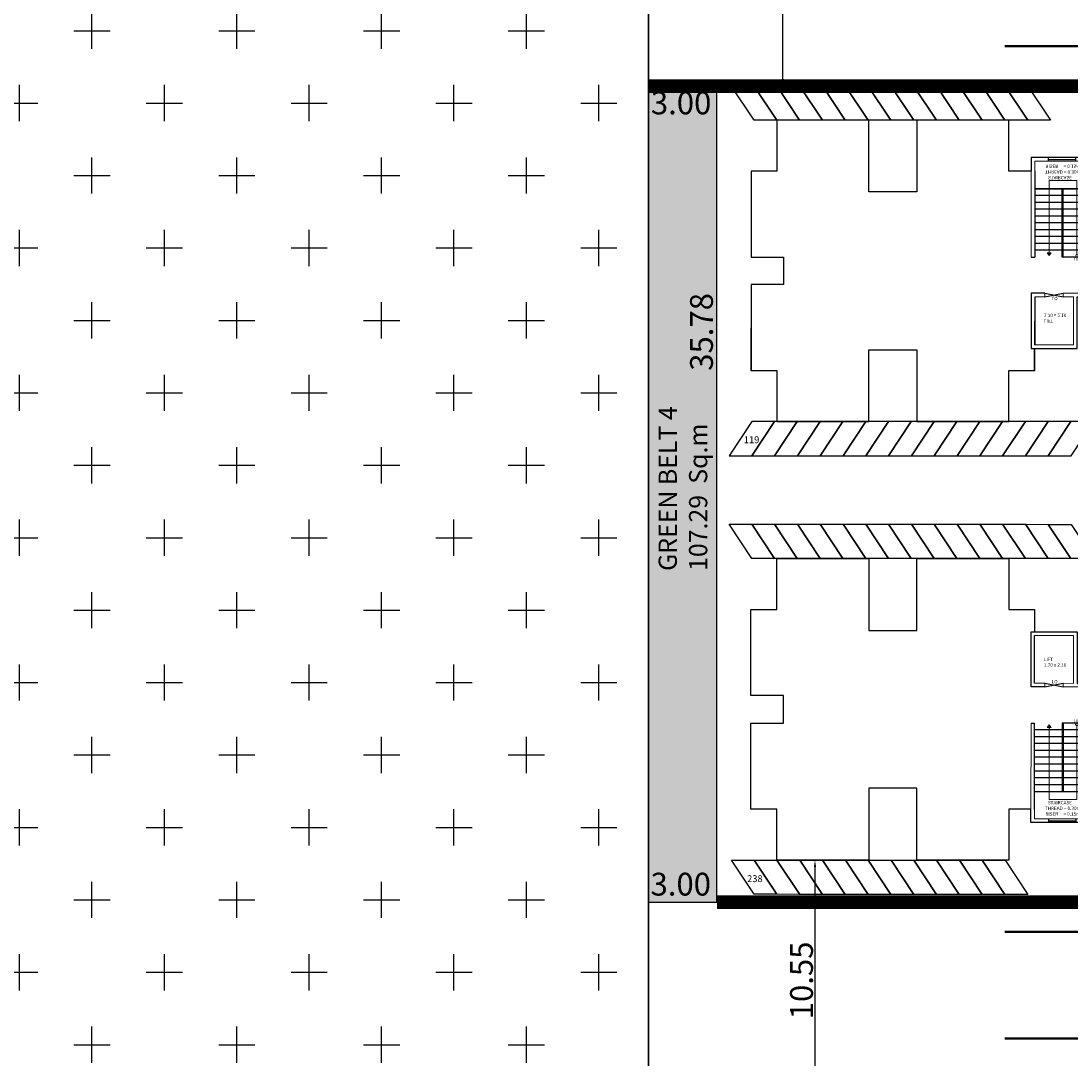
# Model space of a CAD drawing. Units: metres. Extents: x -570405 to 156104, y -14093 to 9668.
# Drawn here: x -7767 to -7721, y -5266 to -5221 of the extents above; entities that cross this region are included whole.
import ezdxf

# ---------------------------------------------------------------- set-up
doc = ezdxf.new("R2010")
doc.units = ezdxf.units.M
doc.header["$PDMODE"] = 34
doc.linetypes.add('1', pattern=[0])
doc.layers.get('0').update_dxf_attribs({"color": 11})
for name, color, linetype in [('Cluster', 3, 'Continuous'), ('Door', 151, 'Continuous'), ('HATCH', 56, 'Continuous'), ('POLYLINE', 1, 'Continuous'), ('PYLON', 11, 'Continuous'), ('STAIR AND LIFT', 7, 'Continuous'), ('two wheeler', 7, 'Continuous'), ('Wall', 1, 'Continuous')]:
    doc.layers.add(name, color=color, linetype=linetype)
doc.layers.add('WALLS', color=190, linetype='Continuous', lineweight=5)
doc.styles.add('Cm', font='times.ttf', dxfattribs={"height": 0.25})
doc.styles.add('SSub', font='arial.ttf', dxfattribs={"height": 1})
doc.styles.get("Standard").update_dxf_attribs({"font": 'txt.shx', "height": 1})
doc.styles.add('sub', font='timesbd.ttf', dxfattribs={"height": 1})
doc.dimstyles.new('metre1', dxfattribs={"dimtxt": 1, "dimasz": 0.304, "dimexe": 0.365, "dimexo": 0.689, "dimgap": 0.09, "dimtad": 0, "dimzin": 0, "dimdsep": 46, "dimtxsty": 'Standard', "dimcen": 0.2, "dimclrd": 5, "dimclre": 1, "dimclrt": 3, "dimadec": 0, "dimazin": 0, "dimtfac": 1, "dimtofl": 0, "dimtmove": 0, "dimatfit": 3, "dimfxl": 1, "dimtolj": 1, "dimtzin": 0, "dimarcsym": 0})
doc.dimstyles.new('Sub 1', dxfattribs={"dimtxt": 1, "dimasz": 1.25, "dimexe": 1.25, "dimexo": 0.625, "dimgap": 1, "dimtad": 0, "dimzin": 1, "dimdsep": 46, "dimtxsty": 'SSub', "dimblk": 'OBLIQUE', "dimcen": 2.5, "dimse1": 1, "dimse2": 1, "dimsd1": 1, "dimsd2": 1, "dimclrd": 3, "dimclre": 6, "dimclrt": 1, "dimazin": 0, "dimtfac": 1, "dimtmove": 0, "dimatfit": 3, "dimldrblk": 'OBLIQUE', "dimfxl": 1, "dimarcsym": 0})
pattern_1 = [(0, (3614.5836, 6151.6218), (3.175, 3.175), [1.5875, -4.7625]), (90, (3615.3774, 6150.828), (-3.175, 3.175), [1.5875, -4.7625])]

# ---------------------------------------------------------------- blocks, each defined once
blk = doc.blocks.new('rthhjgk')
at = {"ltscale": 0.25}
for points in [[(-5687.296, -6370.578), (-5687.296, -6366.805)], [(-5684.846, -6370.578), (-5684.846, -6366.805)]]:
    blk.add_lwpolyline(points, dxfattribs=at)
at = {"layer": 'Cluster', "color": 1, "linetype": '1', "lineweight": -3}
for p, q in [((-5684.846, -6365.065), (-5684.846, -6365.225)), ((-5656.016, -6364.995), (-5656.016, -6365.155)), ((-5687.456, -6366.805), (-5687.296, -6366.805)), ((-5684.846, -6366.805), (-5684.686, -6366.805)), ((-5658.466, -6366.805), (-5658.626, -6366.805)), ((-5656.016, -6366.805), (-5655.856, -6366.805))]:
    blk.add_line(p, q, dxfattribs=at)
at = {"layer": 'Cluster', "color": 7, "linetype": '1', "lineweight": -3}
blk.add_lwpolyline([(-5699.736, -6361.835), (-5698.606, -6361.835), (-5698.606, -6359.595), (-5694.566, -6359.595), (-5694.566, -6362.745), (-5692.466, -6362.745), (-5692.466, -6359.595), (-5688.426, -6359.595), (-5688.426, -6361.835), (-5687.296, -6361.835), (-5687.296, -6362.805), (-5685.436, -6362.805), (-5685.436, -6365.065), (-5684.846, -6365.065), (-5684.846, -6361.835), (-5683.716, -6361.835), (-5683.716, -6359.595), (-5679.676, -6359.595), (-5679.676, -6362.745), (-5677.576, -6362.745), (-5677.576, -6359.595), (-5673.536, -6359.595), (-5673.536, -6361.835), (-5672.406, -6361.835), (-5672.406, -6365.445), (-5670.906, -6365.445), (-5670.906, -6361.835), (-5669.776, -6361.835), (-5669.776, -6359.595), (-5665.736, -6359.595), (-5665.736, -6362.745), (-5663.636, -6362.745), (-5663.636, -6359.595), (-5659.596, -6359.595), (-5659.596, -6361.835), (-5656.606, -6361.835), (-5656.606, -6364.995), (-5656.016, -6364.995), (-5656.016, -6361.835), (-5654.886, -6361.835), (-5654.886, -6359.595), (-5650.846, -6359.595), (-5650.846, -6362.745), (-5648.746, -6362.745), (-5648.746, -6359.595), (-5644.706, -6359.595), (-5644.706, -6361.835), (-5643.576, -6361.835), (-5643.576, -6365.605), (-5644.996, -6365.605), (-5644.996, -6366.805), (-5643.576, -6366.805), (-5643.576, -6370.575), (-5644.706, -6370.575), (-5644.706, -6372.815), (-5648.746, -6372.815), (-5648.746, -6369.665), (-5650.846, -6369.665), (-5650.846, -6372.815), (-5654.886, -6372.815), (-5654.886, -6370.575), (-5655.856, -6370.575), (-5655.856, -6371.168), (-5658.626, -6371.168), (-5658.626, -6370.575), (-5659.596, -6370.575), (-5659.596, -6372.815), (-5663.636, -6372.815), (-5663.636, -6369.665), (-5665.736, -6369.665), (-5665.736, -6372.815), (-5669.776, -6372.815), (-5669.776, -6370.575), (-5670.906, -6370.575), (-5670.906, -6366.965), (-5672.406, -6366.965), (-5672.406, -6370.575), (-5673.536, -6370.575), (-5673.536, -6372.815), (-5677.576, -6372.815), (-5677.576, -6369.665), (-5679.676, -6369.665), (-5679.676, -6372.815), (-5683.716, -6372.815), (-5683.716, -6370.575), (-5684.686, -6370.575), (-5684.686, -6371.168), (-5687.456, -6371.168), (-5687.456, -6370.575), (-5688.426, -6370.575), (-5688.426, -6372.815), (-5692.466, -6372.815), (-5692.466, -6369.665), (-5694.566, -6369.665), (-5694.566, -6372.815), (-5698.606, -6372.815), (-5698.606, -6370.575), (-5699.736, -6370.575), (-5699.736, -6366.805), (-5698.316, -6366.805), (-5698.316, -6365.605), (-5699.736, -6365.605), (-5699.736, -6361.835)], dxfattribs=at)
at = {"layer": 'Cluster', "color": 1, "linetype": '1', "lineweight": -3}
for points in [[(-5658.016, -6365.155), (-5658.626, -6365.155), (-5658.626, -6361.835)], [(-5658.466, -6361.835), (-5656.606, -6361.835), (-5656.606, -6364.995), (-5656.016, -6364.995)], [(-5658.466, -6364.995), (-5658.466, -6361.995)], [(-5686.846, -6365.225), (-5687.456, -6365.225), (-5687.456, -6362.805), (-5685.436, -6362.805)], [(-5687.296, -6362.805), (-5685.436, -6362.805), (-5685.436, -6365.065), (-5684.846, -6365.065)], [(-5687.296, -6365.065), (-5687.296, -6362.965)]]:
    blk.add_lwpolyline(points, dxfattribs=at)
at = {"layer": 'Door', "lineweight": 9}
for p, q in [((-5686.662, -6370.163), (-5686.662, -6366.886)), ((-5657.832, -6370.163), (-5657.832, -6366.886)), ((-5685.446, -6366.921), (-5685.446, -6370.163)), ((-5656.616, -6366.921), (-5656.616, -6370.163)), ((-5685.446, -6370.163), (-5686.662, -6370.163)), ((-5656.616, -6370.163), (-5657.832, -6370.163))]:
    blk.add_line(p, q, dxfattribs=at)
at = {"layer": 'Door'}
for p, q in [((-5686.685, -6371.088), (-5685.485, -6371.088)), ((-5657.855, -6371.088), (-5656.655, -6371.088))]:
    blk.add_line(p, q, dxfattribs=at)
at = {"layer": 'Door', "lineweight": 9}
for points in [[(-5686.662, -6366.994), (-5686.571, -6366.994), (-5686.662, -6366.886), (-5686.745, -6366.994), (-5686.662, -6366.994)], [(-5657.832, -6366.994), (-5657.741, -6366.994), (-5657.832, -6366.886), (-5657.915, -6366.994), (-5657.832, -6366.994)]]:
    blk.add_lwpolyline(points, dxfattribs=at)
for centre in [(-5685.446, -6366.869), (-5656.616, -6366.869)]:
    blk.add_circle(centre, 0.0517, dxfattribs=at)
at = {"layer": 'HATCH'}
for p, q in [((-5686.846, -6365.065), (-5686.046, -6365.225)), ((-5686.846, -6365.225), (-5686.046, -6365.065)), ((-5658.016, -6364.995), (-5657.216, -6365.155)), ((-5658.016, -6365.155), (-5657.216, -6364.995))]:
    blk.add_line(p, q, dxfattribs=at)
at = {"layer": 'POLYLINE'}
for p, q in [((-5684.846, -6366.805), (-5686.096, -6366.805)), ((-5686.096, -6366.805), (-5686.096, -6369.808)), ((-5686.071, -6366.805), (-5686.071, -6369.808)), ((-5686.046, -6366.805), (-5686.046, -6369.808)), ((-5656.016, -6366.805), (-5657.266, -6366.805)), ((-5657.266, -6366.805), (-5657.266, -6369.808)), ((-5657.241, -6366.805), (-5657.241, -6369.808)), ((-5657.216, -6366.805), (-5657.216, -6369.808)), ((-5686.096, -6367.108), (-5687.296, -6367.108)), ((-5686.096, -6367.108), (-5686.046, -6367.108)), ((-5684.846, -6367.108), (-5686.046, -6367.108)), ((-5657.266, -6367.108), (-5658.466, -6367.108)), ((-5657.266, -6367.108), (-5657.216, -6367.108)), ((-5656.016, -6367.108), (-5657.216, -6367.108)), ((-5686.096, -6367.408), (-5687.296, -6367.408)), ((-5686.096, -6367.708), (-5687.296, -6367.708)), ((-5684.846, -6367.408), (-5686.046, -6367.408)), ((-5684.846, -6367.708), (-5686.046, -6367.708)), ((-5657.266, -6367.408), (-5658.466, -6367.408)), ((-5657.266, -6367.708), (-5658.466, -6367.708)), ((-5656.016, -6367.408), (-5657.216, -6367.408)), ((-5656.016, -6367.708), (-5657.216, -6367.708)), ((-5686.096, -6368.008), (-5687.296, -6368.008)), ((-5684.846, -6368.008), (-5686.046, -6368.008)), ((-5657.266, -6368.008), (-5658.466, -6368.008)), ((-5656.016, -6368.008), (-5657.216, -6368.008)), ((-5686.096, -6368.308), (-5687.296, -6368.308)), ((-5686.096, -6368.608), (-5687.296, -6368.608)), ((-5684.846, -6368.308), (-5686.046, -6368.308)), ((-5684.846, -6368.608), (-5686.046, -6368.608)), ((-5657.266, -6368.308), (-5658.466, -6368.308)), ((-5657.266, -6368.608), (-5658.466, -6368.608)), ((-5656.016, -6368.308), (-5657.216, -6368.308)), ((-5656.016, -6368.608), (-5657.216, -6368.608)), ((-5686.096, -6368.908), (-5687.296, -6368.908)), ((-5686.096, -6369.208), (-5687.296, -6369.208)), ((-5684.846, -6368.908), (-5686.046, -6368.908)), ((-5684.846, -6369.208), (-5686.046, -6369.208)), ((-5657.266, -6368.908), (-5658.466, -6368.908)), ((-5657.266, -6369.208), (-5658.466, -6369.208)), ((-5656.016, -6368.908), (-5657.216, -6368.908)), ((-5656.016, -6369.208), (-5657.216, -6369.208)), ((-5686.096, -6369.508), (-5687.296, -6369.508)), ((-5684.846, -6369.508), (-5686.046, -6369.508)), ((-5657.266, -6369.508), (-5658.466, -6369.508)), ((-5656.016, -6369.508), (-5657.216, -6369.508)), ((-5687.296, -6369.808), (-5686.096, -6369.808)), ((-5686.096, -6369.808), (-5684.846, -6369.808)), ((-5658.466, -6369.808), (-5657.266, -6369.808)), ((-5657.266, -6369.808), (-5656.016, -6369.808))]:
    blk.add_line(p, q, dxfattribs=at)
at = {"layer": 'Wall'}
for p, q in [((-5686.685, -6371.008), (-5686.685, -6371.168)), ((-5685.485, -6371.008), (-5685.485, -6371.168)), ((-5657.855, -6371.008), (-5657.855, -6371.168)), ((-5656.655, -6371.008), (-5656.655, -6371.168))]:
    blk.add_line(p, q, dxfattribs=at)
at = {"layer": 'WALLS'}
for p, q in [((-5658.466, -6361.835), (-5656.606, -6361.835)), ((-5656.606, -6361.835), (-5656.606, -6364.995)), ((-5656.016, -6364.995), (-5656.016, -6361.835)), ((-5658.466, -6364.995), (-5658.466, -6361.995)), ((-5658.466, -6361.995), (-5656.766, -6361.995)), ((-5656.766, -6361.995), (-5656.766, -6364.995)), ((-5687.296, -6365.065), (-5687.296, -6362.965)), ((-5687.296, -6362.965), (-5685.596, -6362.965)), ((-5685.596, -6362.965), (-5685.596, -6365.065)), ((-5685.436, -6362.805), (-5685.436, -6365.065)), ((-5687.296, -6365.065), (-5686.846, -6365.065)), ((-5686.846, -6365.225), (-5686.846, -6365.065)), ((-5685.596, -6365.065), (-5686.046, -6365.065)), ((-5686.046, -6365.065), (-5686.046, -6365.225)), ((-5685.436, -6365.065), (-5684.846, -6365.065)), ((-5658.466, -6364.995), (-5658.016, -6364.995)), ((-5658.016, -6365.155), (-5658.016, -6364.995)), ((-5656.766, -6364.995), (-5657.216, -6364.995)), ((-5657.216, -6364.995), (-5657.216, -6365.155)), ((-5656.606, -6364.995), (-5656.016, -6364.995)), ((-5684.846, -6365.225), (-5686.046, -6365.225)), ((-5656.016, -6365.155), (-5657.216, -6365.155)), ((-5687.456, -6366.805), (-5687.456, -6370.678)), ((-5687.296, -6366.805), (-5687.296, -6370.575)), ((-5687.296, -6366.805), (-5687.296, -6370.578)), ((-5687.296, -6366.805), (-5687.296, -6370.678)), ((-5684.846, -6366.805), (-5684.846, -6370.575)), ((-5684.846, -6366.805), (-5684.846, -6370.578)), ((-5684.846, -6366.805), (-5684.846, -6370.678)), ((-5684.686, -6366.805), (-5684.686, -6370.678)), ((-5658.626, -6366.805), (-5658.626, -6370.575)), ((-5658.466, -6366.805), (-5658.466, -6370.575)), ((-5656.016, -6366.805), (-5656.016, -6370.575)), ((-5655.856, -6366.805), (-5655.856, -6370.575)), ((-5687.456, -6371.168), (-5687.456, -6370.575)), ((-5687.296, -6371.008), (-5687.296, -6370.575)), ((-5684.846, -6371.008), (-5684.846, -6370.578)), ((-5658.466, -6371.008), (-5658.466, -6370.575)), ((-5656.016, -6371.008), (-5656.016, -6370.578)), ((-5686.846, -6371.008), (-5687.296, -6371.008)), ((-5684.846, -6371.008), (-5686.846, -6371.008)), ((-5684.846, -6371.008), (-5684.846, -6371.008)), ((-5658.016, -6371.008), (-5658.466, -6371.008)), ((-5656.016, -6371.008), (-5658.016, -6371.008)), ((-5656.016, -6371.008), (-5656.016, -6371.008))]:
    blk.add_line(p, q, dxfattribs=at)
at = {"color": 0, "lineweight": 9, "style": 'Cm'}
for p in [(-5685.581, -6366.796), (-5656.751, -6366.796)]:
    blk.add_text('UP', height=0.15, dxfattribs=at).set_placement(p)
at = {"layer": 'STAIR AND LIFT', "color": 0, "lineweight": 9, "style": 'Cm'}
for s, p in [('THREAD = 0.30m', (-5686.848, -6370.615)), ('STAIRCASE ', (-5686.716, -6370.366)), ('STAIRCASE ', (-5657.886, -6370.366)), ('RISER     = 0.15m', (-5686.825, -6370.863)), ('RISER     = 0.15m', (-5657.995, -6370.863))]:
    blk.add_text(s, height=0.15, dxfattribs=at).set_placement(p)
at = {"layer": 'Wall', "char_height": 0.15, "style": 'Cm'}
for s, insert, width, attachment_point in [('\\pi-0.10633;STRETCHER\\P\\pi0.29268;LIFT{\\fTimes New Roman|b0|i0|c186|p18;\\P\\pi0.04005;}1.70{\\fTimes New Roman|b0|i0|c186|p18; x }3.00', (-5658.086, -6363.705), 1.04293, 7), ('\\P\\pi0.29268;LIFT{\\fTimes New Roman|b0|i0|c186|p18;\\P\\pi0;}1.70{\\fTimes New Roman|b0|i0|c186|p18; x }2.10', (-5686.937, -6364.333), 1.04293, 7), ('\\pi-0.0056929;LO ', (-5686.286, -6364.918), 0.37845, 3), ('\\pi-0.0056929;LO ', (-5657.456, -6365.216), 0.37845, 3)]:
    blk.add_mtext(s, dxfattribs=dict(at, insert=insert, width=width, attachment_point=attachment_point))
blk = doc.blocks.new('*D7006')
at = {"layer": 'Defpoints', "color": 0, "linetype": '1', "lineweight": -3, "transparency": 16777216}
for p in [(-7732.113, -5257.584), (-7732.113, -5268.13), (-7732.113, -5268.13)]:
    blk.add_point(p, dxfattribs=at)
at = {"layer": 'two wheeler', "color": 1, "linetype": '1', "lineweight": -2, "transparency": 16777216}
for p, q in [((-7732.802, -5257.584), (-7732.478, -5257.584)), ((-7732.802, -5268.13), (-7732.478, -5268.13))]:
    blk.add_line(p, q, dxfattribs=at)
at = {"layer": 'two wheeler', "color": 5, "linetype": '1', "lineweight": -2, "transparency": 16777216}
blk.add_line((-7732.113, -5257.888), (-7732.113, -5267.826), dxfattribs=at)
at = {"layer": 'two wheeler', "color": 5, "linetype": '1', "lineweight": -3, "transparency": 16777216}
for points in [[(-7732.163, -5257.888), (-7732.062, -5257.888), (-7732.113, -5257.584)], [(-7732.163, -5267.826), (-7732.062, -5267.826), (-7732.113, -5268.13)]]:
    blk.add_solid(points, dxfattribs=at)
at = {"layer": 'two wheeler', "color": 3, "linetype": '1', "lineweight": -3, "transparency": 16777216, "insert": (-7732.703, -5262.857), "char_height": 1, "attachment_point": 5, "rotation": 90}
blk.add_mtext('\\A1;10.55', dxfattribs=at)
blk = doc.blocks.new('*D7016')
at = {"layer": 'Defpoints', "color": 0, "linetype": '1', "lineweight": -3, "transparency": 16777216}
for p in [(-7733.53, -5211.652), (-7732.889, -5211.652), (-7732.888, -5223.652)]:
    blk.add_point(p, dxfattribs=at)
at = {"layer": 'two wheeler', "color": 1, "linetype": '1', "lineweight": -2, "transparency": 16777216}
for p, q in [((-7733.578, -5211.652), (-7733.895, -5211.652)), ((-7733.577, -5223.652), (-7733.893, -5223.652))]:
    blk.add_line(p, q, dxfattribs=at)
at = {"layer": 'two wheeler', "color": 5, "linetype": '1', "lineweight": -2, "transparency": 16777216}
for p, q in [((-7733.529, -5211.956), (-7733.529, -5215.896)), ((-7733.528, -5223.348), (-7733.529, -5219.409))]:
    blk.add_line(p, q, dxfattribs=at)
at = {"layer": 'two wheeler', "color": 5, "linetype": '1', "lineweight": -3, "transparency": 16777216}
for points in [[(-7733.479, -5211.956), (-7733.58, -5211.956), (-7733.53, -5211.652)], [(-7733.478, -5223.348), (-7733.579, -5223.348), (-7733.528, -5223.652)]]:
    blk.add_solid(points, dxfattribs=at)
at = {"layer": 'two wheeler', "color": 3, "linetype": '1', "lineweight": -3, "transparency": 16777216, "insert": (-7733.529, -5217.652), "char_height": 1, "attachment_point": 5, "rotation": 270.0057}
blk.add_mtext('\\A1;12.00', dxfattribs=at)
blk = doc.blocks.new('*D7056')
at = {"layer": 'Defpoints', "color": 0, "linetype": '1', "lineweight": -3, "transparency": 16777216}
for p in [(-7736.42, -5258.995), (-7739.418, -5259.43), (-7736.42, -5259.43)]:
    blk.add_point(p, dxfattribs=at)
at = {"layer": 'two wheeler', "color": 1, "linetype": '1', "lineweight": -3, "transparency": 16777216, "insert": (-7737.999, -5258.767), "char_height": 1, "attachment_point": 5, "rotation": 359.9958, "style": 'SSub'}
blk.add_mtext('3.00', dxfattribs=at)
blk = doc.blocks.new('_Oblique')
at = {"color": 0, "linetype": 'ByBlock', "lineweight": -2}
blk.add_line((-0.5, -0.5), (0.5, 0.5), dxfattribs=at)
blk = doc.blocks.new('*D7058')
at = {"layer": 'Defpoints', "color": 0, "linetype": '1', "lineweight": -3, "transparency": 16777216}
for p in [(-7739.418, -5223.653), (-7736.418, -5223.653), (-7736.418, -5224.661)]:
    blk.add_point(p, dxfattribs=at)
at = {"layer": 'two wheeler', "color": 1, "linetype": '1', "lineweight": -3, "transparency": 16777216, "insert": (-7737.983, -5224.523), "char_height": 1, "attachment_point": 5, "style": 'SSub'}
blk.add_mtext('3.00', dxfattribs=at)
blk = doc.blocks.new('*D7059')
at = {"layer": 'Defpoints', "color": 0, "linetype": '1', "lineweight": -3, "transparency": 16777216}
for p in [(-7736.418, -5223.653), (-7737.053, -5259.43), (-7736.42, -5259.43)]:
    blk.add_point(p, dxfattribs=at)
at = {"layer": 'two wheeler', "color": 1, "linetype": '1', "lineweight": -3, "transparency": 16777216, "insert": (-7736.96, -5234.43), "char_height": 1, "attachment_point": 5, "rotation": 89.9958, "style": 'SSub'}
blk.add_mtext('35.78', dxfattribs=at)

msp = doc.modelspace()

# ---------------------------------------------------------------- hatches: boundary and pattern name
at = {"layer": 'two wheeler', "linetype": '1', "lineweight": -3}
h = msp.add_hatch(dxfattribs=at)
h.set_pattern_fill('CROSS', color=256, scale=0.5)
h.set_pattern_definition(pattern_1)
h.paths.add_polyline_path([(-7680.695, -5184.894), (-7739.418, -5184.89), (-7739.418, -5211.653), (-7681.44, -5211.647)])
h.paths.add_polyline_path([(-7736.418, -5266.63), (-7739.418, -5266.63), (-7739.418, -5325.79), (-7736.418, -5325.79)])
h.paths.add_polyline_path([(-7736.418, -5223.653), (-7739.418, -5223.653), (-7739.418, -5259.43), (-7736.42, -5259.43)])
h.paths.add_polyline_path([(-7711.96, -5187.377), (-7708.13, -5187.378), (-7708.13, -5185.239), (-7711.96, -5185.239)], flags=24)
h.paths.add_polyline_path([(-7681.363, -5200.174), (-7681.256, -5196.346), (-7683.394, -5196.286), (-7683.501, -5200.114)], flags=24)
h.paths.add_polyline_path([(-7737.114, -5200.182), (-7737.114, -5196.352), (-7739.253, -5196.352), (-7739.253, -5200.182)], flags=24)
h.paths.add_polyline_path([(-7712.343, -5211.337), (-7708.513, -5211.337), (-7708.513, -5209.198), (-7712.343, -5209.199)], flags=24)
h.paths.add_polyline_path([(-7723.136, -5202.35), (-7700.761, -5202.35), (-7700.761, -5195.627), (-7723.136, -5195.627)], flags=24)
h.paths.add_polyline_path([(-7737.746, -5291.039), (-7737.746, -5287.043), (-7739.806, -5287.043), (-7739.806, -5291.039)], flags=9)
h.paths.add_polyline_path([(-7736.129, -5304.529), (-7736.129, -5300.533), (-7738.19, -5300.533), (-7738.19, -5304.529)], flags=9)
h.paths.add_polyline_path([(-7736.169, -4381.528), (-7736.16, -4375.978), (-7738.221, -4375.975), (-7738.23, -4381.525)], flags=9)
h.paths.add_polyline_path([(-7736.312, -5301.29), (-7736.312, -5291.346), (-7739.3, -5291.346), (-7739.3, -5301.29)], flags=9)
h.paths.add_polyline_path([(-7739.605, -5259.806), (-7736.386, -5259.806), (-7736.385, -5257.745), (-7739.604, -5257.745)], flags=9)
h.paths.add_polyline_path([(-7737.615, -5249.065), (-7737.615, -5245.069), (-7739.676, -5245.069), (-7739.676, -5249.065)], flags=9)
h.paths.add_polyline_path([(-7739.589, -5225.562), (-7736.37, -5225.562), (-7736.37, -5223.501), (-7739.589, -5223.501)], flags=9)
h.paths.add_polyline_path([(-7735.921, -5236.427), (-7735.921, -5232.431), (-7737.982, -5232.431), (-7737.982, -5236.427)], flags=9)
h.paths.add_polyline_path([(-7736.387, -5246.574), (-7736.387, -5236.63), (-7739.375, -5236.63), (-7739.375, -5246.574)], flags=9)
h = msp.add_hatch(dxfattribs=at)
h.set_pattern_fill('CROSS', color=256, scale=0.5)
h.set_pattern_definition(pattern_1)
h.paths.add_polyline_path([(-7739.418, -5184.89), (-7826.767, -5184.884), (-7853.698, -5254.209), (-7853.535, -5254.376), (-7853.901, -5254.732), (-7868.465, -5292.222), (-7868.423, -5418.207), (-7739.418, -5404.048)])
h.paths.add_polyline_path([(-7826.767, -5184.884), (-7868.502, -5184.88), (-7868.465, -5292.222), (-7853.901, -5254.732), (-7858.556, -5259.254), (-7863.434, -5254.233), (-7858.413, -5249.355), (-7853.698, -5254.209)])
h.paths.add_polyline_path([(-7831.817, -5338.356), (-7759.434, -5338.745), (-7759.434, -5292.364), (-7831.817, -5291.976)], flags=16)

# ---------------------------------------------------------------- linework, layer by layer
at = {"layer": 'PYLON', "color": 3, "linetype": '1', "lineweight": -3, "const_width": 0.6}
for points in [[(-7739.418, -5223.653), (-7677.258, -5223.653)], [(-7736.417, -5259.43), (-7670.058, -5259.43)]]:
    msp.add_lwpolyline(points, dxfattribs=at)
at = {"layer": 'two wheeler', "linetype": '1', "lineweight": -3}
for points in [[(-7868.502, -5184.88), (-7739.418, -5184.89), (-7739.418, -5419.317), (-7868.416, -5438.026), (-7868.502, -5184.88)], [(-7739.418, -5184.89), (-7680.695, -5184.894), (-7681.44, -5211.647), (-7561.512, -5211.656), (-7562.447, -5223.656), (-7572.903, -5357.799), (-7608.458, -5360.822), (-7608.454, -5400.322), (-7739.418, -5419.317), (-7739.418, -5184.89)], [(-7739.418, -5259.43), (-7736.42, -5259.43), (-7736.418, -5223.653), (-7739.418, -5223.653), (-7739.418, -5259.43)], [(-7735.788, -5223.649), (-7734.788, -5223.649), (-7733.785, -5225.143), (-7734.785, -5225.143), (-7735.788, -5223.649)], [(-7734.788, -5223.649), (-7733.788, -5223.649), (-7732.785, -5225.143), (-7733.785, -5225.143), (-7734.788, -5223.649)], [(-7733.788, -5223.649), (-7732.788, -5223.649), (-7731.785, -5225.143), (-7732.785, -5225.143), (-7733.788, -5223.649)], [(-7732.788, -5223.649), (-7731.788, -5223.649), (-7730.785, -5225.143), (-7731.785, -5225.143), (-7732.788, -5223.649)], [(-7731.788, -5223.649), (-7730.788, -5223.649), (-7729.785, -5225.143), (-7730.785, -5225.143), (-7731.788, -5223.649)], [(-7730.788, -5223.649), (-7729.788, -5223.649), (-7728.785, -5225.143), (-7729.785, -5225.143), (-7730.788, -5223.649)], [(-7729.788, -5223.649), (-7728.788, -5223.649), (-7727.785, -5225.143), (-7728.785, -5225.143), (-7729.788, -5223.649)], [(-7728.788, -5223.649), (-7727.788, -5223.649), (-7726.785, -5225.143), (-7727.785, -5225.143), (-7728.788, -5223.649)], [(-7727.788, -5223.649), (-7726.788, -5223.649), (-7725.785, -5225.143), (-7726.785, -5225.143), (-7727.788, -5223.649)], [(-7726.788, -5223.649), (-7725.788, -5223.649), (-7724.785, -5225.143), (-7725.785, -5225.143), (-7726.788, -5223.649)], [(-7725.788, -5223.649), (-7724.788, -5223.649), (-7723.785, -5225.143), (-7724.785, -5225.143), (-7725.788, -5223.649)], [(-7724.788, -5223.649), (-7723.788, -5223.649), (-7722.785, -5225.143), (-7723.785, -5225.143), (-7724.788, -5223.649)], [(-7723.788, -5223.649), (-7722.788, -5223.649), (-7721.785, -5225.143), (-7722.785, -5225.143), (-7723.788, -5223.649)], [(-7735.883, -5239.863), (-7734.883, -5239.863), (-7733.888, -5238.363), (-7734.888, -5238.363), (-7735.883, -5239.863)], [(-7734.883, -5239.863), (-7733.883, -5239.863), (-7732.888, -5238.363), (-7733.888, -5238.363), (-7734.883, -5239.863)], [(-7733.883, -5239.863), (-7732.883, -5239.863), (-7731.888, -5238.363), (-7732.888, -5238.363), (-7733.883, -5239.863)], [(-7732.883, -5239.863), (-7731.883, -5239.863), (-7730.888, -5238.363), (-7731.888, -5238.363), (-7732.883, -5239.863)], [(-7731.883, -5239.863), (-7730.883, -5239.863), (-7729.888, -5238.363), (-7730.888, -5238.363), (-7731.883, -5239.863)], [(-7730.883, -5239.863), (-7729.883, -5239.863), (-7728.888, -5238.363), (-7729.888, -5238.363), (-7730.883, -5239.863)], [(-7729.883, -5239.863), (-7728.883, -5239.863), (-7727.888, -5238.363), (-7728.888, -5238.363), (-7729.883, -5239.863)], [(-7728.883, -5239.863), (-7727.883, -5239.863), (-7726.888, -5238.363), (-7727.888, -5238.363), (-7728.883, -5239.863)], [(-7727.883, -5239.863), (-7726.883, -5239.863), (-7725.888, -5238.363), (-7726.888, -5238.363), (-7727.883, -5239.863)], [(-7726.883, -5239.863), (-7725.883, -5239.863), (-7724.888, -5238.363), (-7725.888, -5238.363), (-7726.883, -5239.863)], [(-7725.883, -5239.863), (-7724.883, -5239.863), (-7723.888, -5238.363), (-7724.888, -5238.363), (-7725.883, -5239.863)], [(-7724.883, -5239.863), (-7723.883, -5239.863), (-7722.888, -5238.363), (-7723.888, -5238.363), (-7724.883, -5239.863)], [(-7723.883, -5239.863), (-7722.883, -5239.863), (-7721.888, -5238.363), (-7722.888, -5238.363), (-7723.883, -5239.863)], [(-7722.883, -5239.863), (-7721.883, -5239.863), (-7720.888, -5238.363), (-7721.888, -5238.363), (-7722.883, -5239.863)], [(-7721.883, -5239.863), (-7720.883, -5239.863), (-7719.888, -5238.363), (-7720.888, -5238.363), (-7721.883, -5239.863)], [(-7735.883, -5242.863), (-7734.883, -5242.863), (-7733.888, -5244.363), (-7734.888, -5244.363), (-7735.883, -5242.863)], [(-7734.883, -5242.863), (-7733.883, -5242.863), (-7732.888, -5244.364), (-7733.888, -5244.363), (-7734.883, -5242.863)], [(-7733.883, -5242.863), (-7732.883, -5242.864), (-7731.888, -5244.364), (-7732.888, -5244.364), (-7733.883, -5242.863)], [(-7732.883, -5242.864), (-7731.883, -5242.864), (-7730.888, -5244.364), (-7731.888, -5244.364), (-7732.883, -5242.864)], [(-7731.883, -5242.864), (-7730.883, -5242.864), (-7729.888, -5244.364), (-7730.888, -5244.364), (-7731.883, -5242.864)], [(-7730.883, -5242.864), (-7729.883, -5242.864), (-7728.888, -5244.364), (-7729.888, -5244.364), (-7730.883, -5242.864)], [(-7729.883, -5242.864), (-7728.883, -5242.864), (-7727.888, -5244.364), (-7728.888, -5244.364), (-7729.883, -5242.864)], [(-7728.883, -5242.864), (-7727.883, -5242.864), (-7726.888, -5244.364), (-7727.888, -5244.364), (-7728.883, -5242.864)], [(-7727.883, -5242.864), (-7726.883, -5242.864), (-7725.888, -5244.364), (-7726.888, -5244.364), (-7727.883, -5242.864)], [(-7726.883, -5242.864), (-7725.883, -5242.864), (-7724.888, -5244.364), (-7725.888, -5244.364), (-7726.883, -5242.864)], [(-7725.883, -5242.864), (-7724.883, -5242.864), (-7723.888, -5244.364), (-7724.888, -5244.364), (-7725.883, -5242.864)], [(-7724.883, -5242.864), (-7723.883, -5242.864), (-7722.888, -5244.364), (-7723.888, -5244.364), (-7724.883, -5242.864)], [(-7723.883, -5242.864), (-7722.883, -5242.864), (-7721.888, -5244.365), (-7722.888, -5244.364), (-7723.883, -5242.864)], [(-7722.883, -5242.864), (-7721.883, -5242.865), (-7720.888, -5244.365), (-7721.888, -5244.365), (-7722.883, -5242.864)], [(-7721.883, -5242.865), (-7720.883, -5242.865), (-7719.888, -5244.365), (-7720.888, -5244.365), (-7721.883, -5242.865)], [(-7735.779, -5257.583), (-7734.779, -5257.583), (-7733.784, -5259.083), (-7734.784, -5259.083), (-7735.779, -5257.583)], [(-7734.779, -5257.583), (-7733.779, -5257.583), (-7732.784, -5259.084), (-7733.784, -5259.083), (-7734.779, -5257.583)], [(-7733.779, -5257.583), (-7732.779, -5257.584), (-7731.784, -5259.084), (-7732.784, -5259.084), (-7733.779, -5257.583)], [(-7732.779, -5257.584), (-7731.779, -5257.584), (-7730.784, -5259.084), (-7731.784, -5259.084), (-7732.779, -5257.584)], [(-7731.779, -5257.584), (-7730.779, -5257.584), (-7729.784, -5259.084), (-7730.784, -5259.084), (-7731.779, -5257.584)], [(-7730.779, -5257.584), (-7729.779, -5257.584), (-7728.784, -5259.084), (-7729.784, -5259.084), (-7730.779, -5257.584)], [(-7729.779, -5257.584), (-7728.779, -5257.584), (-7727.784, -5259.084), (-7728.784, -5259.084), (-7729.779, -5257.584)], [(-7728.779, -5257.584), (-7727.779, -5257.584), (-7726.784, -5259.084), (-7727.784, -5259.084), (-7728.779, -5257.584)], [(-7727.779, -5257.584), (-7726.779, -5257.584), (-7725.784, -5259.084), (-7726.784, -5259.084), (-7727.779, -5257.584)], [(-7726.779, -5257.584), (-7725.779, -5257.584), (-7724.784, -5259.084), (-7725.784, -5259.084), (-7726.779, -5257.584)], [(-7725.779, -5257.584), (-7724.779, -5257.584), (-7723.784, -5259.084), (-7724.784, -5259.084), (-7725.779, -5257.584)], [(-7724.779, -5257.584), (-7723.779, -5257.584), (-7722.784, -5259.084), (-7723.784, -5259.084), (-7724.779, -5257.584)]]:
    msp.add_lwpolyline(points, dxfattribs=at)
msp.add_lwpolyline([(-7736.418, -5223.653), (-7678.758, -5223.648, -0.414239), (-7677.258, -5225.148), (-7677.258, -5257.93, -0.414214), (-7678.758, -5259.43), (-7736.42, -5259.43), (-7736.418, -5223.653)], format="xyb", dxfattribs=at)
at = {"layer": 'WALLS', "linetype": '1', "lineweight": -3, "const_width": 0.1}
for points in [[(-7717.287, -5221.901), (-7723.801, -5221.901)], [(-7717.287, -5260.724), (-7723.801, -5260.724)], [(-7717.287, -5265.398), (-7723.801, -5265.398)]]:
    msp.add_lwpolyline(points, dxfattribs=at)

# ---------------------------------------------------------------- block references
at = {"layer": 'two wheeler', "linetype": '1', "lineweight": -3, "xscale": -1}
for p, rotation in [((-2035.649, -11598.376), 179.9958017861003), ((-2035.182, -11597.959), 180)]:
    msp.add_blockref('rthhjgk', p, dxfattribs=dict(at, rotation=rotation))
at = {"layer": 'two wheeler', "linetype": '1', "lineweight": -3, "rotation": 359.9958017861002}
msp.add_blockref('rthhjgk', (-2034.717, 1114.814), dxfattribs=at)

# ---------------------------------------------------------------- texts
at = {"layer": 'two wheeler', "linetype": '1', "lineweight": -3, "style": 'sub'}
for s, insert, char_height, width, attachment_point, rotation in [('{\\fLucida Bright|b0|i0|c0|p18;      GREEN BELT 4 \\P      107.29  Sq.m}', (-7738.97, -5246.374), 0.8, 11.44357, 1, 90), ('{\\fLucida Bright|b0|i0|c0|p18;119}', (-7735.234, -5239.308), 0.3, 1.06821, 7, 0), ('{\\fLucida Bright|b0|i0|c0|p18;238}', (-7735.089, -5258.546), 0.3, 0.44796, 7, 0)]:
    msp.add_mtext(s, dxfattribs=dict(at, insert=insert, char_height=char_height, width=width, attachment_point=attachment_point, rotation=rotation))

# ---------------------------------------------------------------- dimensions: what is measured, and where the dimension line sits
at = {"layer": 'two wheeler', "linetype": '1', "lineweight": -3}
for base, p1, p2, angle, dimstyle, override, picture, middle in [((-7733.53, -5211.652), (-7732.888, -5223.652), (-7732.889, -5211.652), 90.0057, 'metre1', {"dimtad": 3, "dimtmove": 2}, '*D7016', (-7733.529, -5217.652)), ((-7736.418, -5224.661), (-7739.418, -5223.653), (-7736.418, -5223.653), 0, 'Sub 1', {"dimtmove": 2}, '*D7058', (-7737.983, -5224.523)), ((-7737.053, -5259.43), (-7736.418, -5223.653), (-7736.42, -5259.43), 269.9958, 'Sub 1', {"dimtmove": 2}, '*D7059', (-7736.96, -5234.43)), ((-7736.42, -5258.995), (-7739.418, -5259.43), (-7736.42, -5259.43), 359.9958, 'Sub 1', {"dimtmove": 2}, '*D7056', (-7737.999, -5258.767))]:
    dim = msp.add_linear_dim(base=base, p1=p1, p2=p2, angle=angle, dimstyle=dimstyle, override=override, dxfattribs=at)
    dim.commit()
    dim.dimension.update_dxf_attribs({"geometry": picture, "text_midpoint": middle, "dimtype": 161})
dim = msp.add_aligned_dim(p1=(-7732.113, -5257.584), p2=(-7732.113, -5268.13), distance=0, dimstyle='metre1', override={"dimtad": 3}, dxfattribs=at)
dim.commit()
dim.dimension.update_dxf_attribs({"geometry": '*D7006', "text_midpoint": (-7732.703, -5262.857)})

doc.saveas('drawing.dxf')
